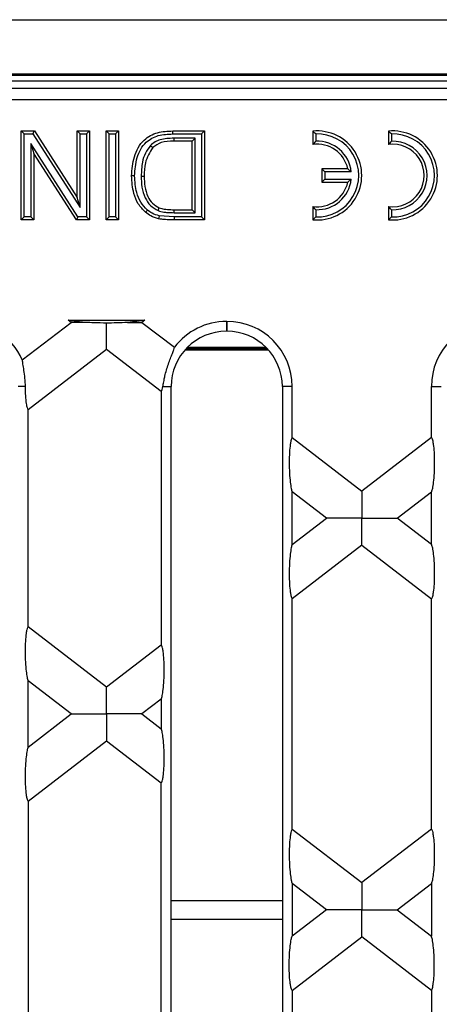
# Model space of a CAD drawing. Units: millimetres. Extents: x 63 to 2101, y 35 to 1370.
# Drawn here: x 1220 to 1258, y 786 to 874 of the extents above; entities that cross this region are included whole.
import ezdxf

# ---------------------------------------------------------------- set-up
doc = ezdxf.new("R2010")
doc.units = ezdxf.units.MM
doc.header["$LTSCALE"] = 5

msp = doc.modelspace()

# ---------------------------------------------------------------- linework, layer by layer
at = {"color": 7, "linetype": 'Continuous', "lineweight": 25}
for p, q in [((502.078, 874.144), (1500.078, 874.144)), ((502.078, 869.267), (1500.078, 869.267)), ((1073.078, 869.144), (1429.078, 869.144)), ((1003.554, 868.644), (1498.603, 868.644)), ((1425.396, 867.96), (1076.761, 867.96)), ((1076.761, 866.961), (1425.396, 866.961)), ((1220.731, 863.876), (1220.463, 864.144)), ((1220.463, 856.144), (1220.463, 864.144)), ((1220.463, 864.144), (1221.655, 864.144)), ((1220.731, 856.412), (1220.731, 863.876)), ((1220.731, 863.876), (1221.509, 863.876)), ((1221.509, 863.876), (1221.655, 864.144)), ((1221.509, 863.876), (1225.757, 857.261)), ((1221.655, 864.144), (1225.489, 858.175)), ((1225.757, 863.876), (1225.489, 864.144)), ((1225.489, 858.175), (1225.489, 864.144)), ((1225.489, 864.144), (1226.617, 864.144)), ((1225.757, 857.261), (1225.757, 863.876)), ((1225.757, 863.876), (1226.349, 863.876)), ((1226.349, 863.876), (1226.617, 864.144)), ((1226.349, 863.876), (1226.349, 856.412)), ((1226.617, 864.144), (1226.617, 856.144)), ((1228.362, 863.876), (1228.094, 864.144)), ((1228.094, 864.144), (1229.222, 864.144)), ((1228.094, 856.144), (1228.094, 864.144)), ((1228.362, 863.876), (1228.954, 863.876)), ((1228.362, 856.412), (1228.362, 863.876)), ((1228.954, 863.876), (1229.222, 864.144)), ((1228.954, 863.876), (1228.954, 856.412)), ((1229.222, 864.144), (1229.222, 856.144)), ((1234.09, 864.144), (1236.955, 864.144)), ((1234.092, 863.876), (1236.687, 863.876)), ((1236.687, 863.876), (1236.955, 864.144)), ((1236.687, 863.876), (1236.687, 856.412)), ((1236.955, 864.144), (1236.955, 856.144)), ((1246.678, 864.124), (1246.678, 862.924)), ((1246.946, 863.874), (1246.946, 863.218)), ((1253.478, 864.124), (1253.478, 862.924)), ((1253.746, 863.874), (1253.746, 863.218)), ((1225.571, 856.412), (1221.323, 863.027)), ((1221.323, 863.027), (1221.323, 856.412)), ((1221.323, 863.027), (1221.591, 862.114)), ((1232.095, 862.84), (1232.289, 862.655)), ((1236.095, 863.489), (1234.176, 863.489)), ((1234.176, 863.489), (1234.178, 863.221)), ((1235.827, 863.221), (1234.178, 863.221)), ((1236.095, 863.489), (1235.827, 863.221)), ((1235.827, 857.067), (1235.827, 863.221)), ((1236.095, 856.799), (1236.095, 863.489)), ((1221.591, 862.114), (1221.591, 856.144)), ((1225.425, 856.144), (1221.591, 862.114)), ((1247.746, 860.476), (1247.478, 860.744)), ((1249.822, 860.744), (1247.478, 860.744)), ((1247.478, 860.744), (1247.478, 859.544)), ((1247.746, 860.476), (1247.746, 859.812)), ((1250.137, 860.476), (1247.746, 860.476)), ((1250.137, 860.476), (1249.822, 860.744)), ((1231.252, 860.084), (1231.519, 860.083)), ((1247.746, 859.812), (1247.478, 859.544)), ((1247.478, 859.544), (1249.822, 859.544)), ((1247.746, 859.812), (1250.137, 859.812)), ((1250.137, 859.812), (1249.822, 859.544)), ((1225.757, 857.261), (1225.489, 858.175)), ((1232.784, 856.983), (1232.883, 857.232)), ((1234.204, 856.799), (1234.205, 857.067)), ((1234.204, 856.799), (1236.095, 856.799)), ((1234.205, 857.067), (1235.827, 857.067)), ((1236.095, 856.799), (1235.827, 857.067)), ((1246.678, 857.364), (1246.678, 856.164)), ((1246.946, 857.07), (1246.946, 856.414)), ((1253.478, 857.364), (1253.478, 856.164)), ((1253.746, 857.07), (1253.746, 856.414)), ((1220.731, 856.412), (1220.463, 856.144)), ((1221.591, 856.144), (1220.463, 856.144)), ((1221.323, 856.412), (1220.731, 856.412)), ((1221.323, 856.412), (1221.591, 856.144)), ((1225.571, 856.412), (1225.425, 856.144)), ((1226.617, 856.144), (1225.425, 856.144)), ((1226.349, 856.412), (1225.571, 856.412)), ((1226.349, 856.412), (1226.617, 856.144)), ((1228.362, 856.412), (1228.094, 856.144)), ((1229.222, 856.144), (1228.094, 856.144)), ((1228.954, 856.412), (1228.362, 856.412)), ((1228.954, 856.412), (1229.222, 856.144)), ((1234.22, 856.412), (1232.87, 856.52)), ((1236.687, 856.412), (1234.22, 856.412)), ((1234.22, 856.412), (1234.22, 856.144)), ((1236.955, 856.144), (1234.22, 856.144)), ((1236.687, 856.412), (1236.955, 856.144)), ((1220.567, 843.572), (1224.961, 846.944)), ((1224.7, 847.144), (1231.583, 847.144)), ((1224.961, 846.944), (1224.7, 847.144)), ((1231.583, 847.144), (1231.323, 846.944)), ((1231.323, 846.944), (1234.246, 844.701)), ((1238.96, 847.026), (1238.92, 847.026)), ((1238.92, 847.026), (1238.92, 846.144)), ((1238.96, 847.026), (1238.96, 846.144)), ((1238.96, 846.144), (1238.92, 846.144)), ((1228.142, 844.503), (1221.084, 839.088)), ((1233.059, 840.73), (1228.142, 844.503)), ((1235.201, 844.475), (1242.68, 844.475)), ((1235.309, 844.593), (1242.572, 844.593)), ((1235.358, 844.644), (1236.078, 844.644)), ((1235.39, 844.677), (1242.491, 844.677)), ((1235.418, 844.704), (1242.463, 844.704)), ((1236.078, 844.644), (1236.078, 844.677)), ((1220.82, 841.164), (1220.202, 841.164)), ((1233.059, 840.73), (1233.059, 817.958)), ((1233.203, 841.164), (1233.94, 841.164)), ((1233.94, 747.124), (1233.94, 841.164)), ((1244.822, 841.164), (1243.94, 841.164)), ((1243.94, 841.164), (1243.94, 747.124)), ((1244.822, 836.586), (1244.822, 841.164)), ((1257.335, 836.586), (1257.335, 841.164)), ((1257.335, 841.164), (1258.216, 841.164)), ((1221.084, 819.6), (1221.084, 839.088)), ((1244.822, 836.586), (1251.078, 831.785)), ((1257.335, 836.586), (1251.078, 831.785)), ((1244.822, 826.984), (1244.822, 831.704)), ((1247.897, 829.344), (1244.822, 831.704)), ((1254.26, 829.344), (1257.335, 831.704)), ((1257.335, 826.984), (1257.335, 831.704)), ((1244.822, 826.984), (1247.897, 829.344)), ((1257.335, 826.984), (1254.26, 829.344)), ((1251.078, 826.903), (1244.822, 822.102)), ((1251.078, 826.903), (1257.335, 822.102)), ((1244.822, 801.386), (1244.822, 822.102)), ((1257.335, 801.386), (1257.335, 822.102)), ((1221.084, 819.6), (1228.142, 814.185)), ((1228.142, 814.185), (1233.059, 817.958)), ((1221.084, 808.769), (1221.084, 814.719)), ((1224.961, 811.744), (1221.084, 814.719)), ((1233.059, 813.076), (1231.323, 811.744)), ((1233.059, 813.076), (1233.059, 810.412)), ((1221.084, 808.769), (1224.961, 811.744)), ((1231.323, 811.744), (1233.059, 810.412)), ((1228.142, 809.303), (1221.084, 803.888)), ((1233.059, 805.53), (1228.142, 809.303)), ((1233.059, 782.758), (1233.059, 805.53)), ((1221.084, 803.888), (1221.084, 784.4)), ((1244.822, 801.386), (1251.078, 796.585)), ((1257.335, 801.386), (1251.078, 796.585)), ((1244.822, 796.504), (1244.822, 791.784)), ((1247.897, 794.144), (1244.822, 796.504)), ((1254.26, 794.144), (1257.335, 796.504)), ((1257.335, 796.504), (1257.335, 791.784)), ((1233.94, 794.976), (1243.94, 794.976)), ((1247.897, 794.144), (1244.822, 791.784)), ((1254.26, 794.144), (1257.335, 791.784)), ((1233.94, 793.312), (1243.94, 793.312)), ((1244.822, 786.902), (1251.078, 791.703)), ((1257.335, 786.902), (1251.078, 791.703)), ((1244.822, 786.902), (1244.822, 766.186)), ((1257.335, 786.902), (1257.335, 766.186))]:
    msp.add_line(p, q, dxfattribs=at)
at = {"color": 7, "linetype": 'Continuous', "lineweight": 25, "flags": 128}
for points in [[(1234.092, 863.876), (1234.091, 864.026), (1234.09, 864.144)], [(1230.659, 860.1), (1230.509, 860.101), (1230.391, 860.101)], [(1231.815, 857.037), (1231.719, 856.922), (1231.643, 856.832)], [(1232.87, 856.52), (1232.834, 856.374), (1232.806, 856.259)]]:
    msp.add_lwpolyline(points, dxfattribs=at)
at = {"color": 7, "linetype": 'Continuous', "lineweight": 25}
for centre, radius, start, end in [((1247.078, 860.144), 4, 264.26083, 95.73917), ((1247.078, 860.144), 3.732, 267.97229, 92.02771), ((1253.878, 860.144), 4, 264.26083, 95.73917), ((1253.878, 860.144), 3.732, 267.97229, 92.02771), ((1247.078, 860.144), 2.809, 12.33523, 98.18795), ((1247.078, 860.144), 3.077, 6.19602, 92.46001), ((1253.878, 860.144), 2.809, 261.81205, 98.18795), ((1253.878, 860.144), 3.077, 267.53999, 92.46001), ((1247.078, 860.144), 2.809, 261.81205, 347.66477), ((1247.078, 860.144), 3.077, 267.53999, 353.80398), ((1215.222, 841.164), 5.862, 24.25835, 90), ((1238.92, 841.164), 5.862, 90, 142.88731), ((1238.96, 841.164), 5.862, 0, 90), ((1263.196, 841.164), 5.862, 90, 180), ((1238.92, 841.164), 4.98, 90, 180), ((1238.96, 841.164), 4.98, 0, 90)]:
    msp.add_arc(centre, radius, start, end, dxfattribs=at)
for points, knots in [([(1230.391, 860.101), (1230.432, 860.685), (1230.512, 861.85), (1231.328, 863.354), (1232.708, 864.088), (1233.628, 864.125), (1234.09, 864.144)], [0, 0, 0, 0, 0.280831, 0.559961, 0.779067, 1, 1, 1, 1]), ([(1230.659, 860.1), (1230.697, 860.657), (1230.772, 861.75), (1231.521, 863.153), (1232.801, 863.827), (1233.653, 863.86), (1234.092, 863.876)], [0, 0, 0, 0, 0.286835, 0.563641, 0.775205, 1, 1, 1, 1]), ([(1246.946, 863.874), (1246.896, 863.922), (1246.807, 864.007), (1246.718, 864.088), (1246.678, 864.124)], [0, 0, 0, 0, 0.56, 1, 1, 1, 1]), ([(1253.746, 863.874), (1253.696, 863.922), (1253.607, 864.007), (1253.518, 864.088), (1253.478, 864.124)], [0, 0, 0, 0, 0.56, 1, 1, 1, 1]), ([(1232.095, 862.84), (1231.924, 862.613), (1231.585, 862.162), (1231.3, 861.205), (1231.27, 860.506), (1231.252, 860.084)], [0, 0, 0, 0, 0.287753, 0.570343, 1, 1, 1, 1]), ([(1234.176, 863.489), (1233.769, 863.475), (1233.191, 863.456), (1232.486, 863.175), (1232.226, 862.953), (1232.095, 862.84)], [0, 0, 0, 0, 0.5426973, 0.769313, 1, 1, 1, 1]), ([(1234.178, 863.221), (1233.79, 863.22), (1233.099, 863.218), (1232.536, 862.827), (1232.289, 862.655)], [0, 0, 0, 0, 0.561788, 1, 1, 1, 1]), ([(1246.946, 863.218), (1246.896, 863.165), (1246.807, 863.07), (1246.718, 862.969), (1246.678, 862.924)], [0, 0, 0, 0, 0.559997, 1, 1, 1, 1]), ([(1253.746, 863.218), (1253.696, 863.165), (1253.607, 863.07), (1253.518, 862.969), (1253.478, 862.924)], [0, 0, 0, 0, 0.559997, 1, 1, 1, 1]), ([(1232.289, 862.655), (1232.021, 862.212), (1231.541, 861.416), (1231.526, 860.492), (1231.519, 860.083)], [0, 0, 0, 0, 0.557433, 1, 1, 1, 1]), ([(1231.643, 856.832), (1231.408, 857.075), (1230.937, 857.563), (1230.479, 858.704), (1230.425, 859.571), (1230.391, 860.101)], [0, 0, 0, 0, 0.27977, 0.55992, 1, 1, 1, 1]), ([(1231.815, 857.037), (1231.6, 857.26), (1231.166, 857.711), (1230.741, 858.779), (1230.691, 859.596), (1230.659, 860.1)], [0, 0, 0, 0, 0.27378, 0.552247, 1, 1, 1, 1]), ([(1231.252, 860.084), (1231.261, 859.756), (1231.282, 859.087), (1231.545, 858.171), (1232.056, 857.407), (1232.539, 857.126), (1232.784, 856.983)], [0, 0, 0, 0, 0.267835, 0.54709, 0.770846, 1, 1, 1, 1]), ([(1231.519, 860.083), (1231.529, 859.77), (1231.548, 859.144), (1231.788, 858.296), (1232.244, 857.609), (1232.67, 857.358), (1232.883, 857.232)], [0, 0, 0, 0, 0.2807523, 0.5607222, 0.7808291, 1, 1, 1, 1]), ([(1232.806, 856.259), (1232.57, 856.328), (1232.147, 856.449), (1231.797, 856.715), (1231.643, 856.832)], [0, 0, 0, 0, 0.559864, 1, 1, 1, 1]), ([(1232.87, 856.52), (1232.654, 856.581), (1232.27, 856.691), (1231.954, 856.932), (1231.815, 857.037)], [0, 0, 0, 0, 0.561734, 1, 1, 1, 1]), ([(1232.784, 856.983), (1232.948, 856.935), (1233.212, 856.857), (1233.591, 856.818), (1233.899, 856.802), (1234.104, 856.8), (1234.204, 856.799)], [0, 0, 0, 0, 0.356086, 0.573688, 0.790946, 1, 1, 1, 1]), ([(1232.883, 857.232), (1233.029, 857.19), (1233.269, 857.12), (1233.617, 857.085), (1233.911, 857.07), (1234.107, 857.068), (1234.205, 857.067)], [0, 0, 0, 0, 0.339573, 0.559718, 0.779851, 1, 1, 1, 1]), ([(1246.946, 857.07), (1246.896, 857.123), (1246.807, 857.218), (1246.718, 857.319), (1246.678, 857.364)], [0, 0, 0, 0, 0.559997, 1, 1, 1, 1]), ([(1253.746, 857.07), (1253.696, 857.123), (1253.607, 857.218), (1253.518, 857.319), (1253.478, 857.364)], [0, 0, 0, 0, 0.559997, 1, 1, 1, 1]), ([(1234.22, 856.144), (1234.059, 856.146), (1233.794, 856.149), (1233.425, 856.169), (1233.113, 856.2), (1232.909, 856.24), (1232.806, 856.259)], [0, 0, 0, 0, 0.340033, 0.560047, 0.780046, 1, 1, 1, 1]), ([(1246.946, 856.414), (1246.896, 856.367), (1246.807, 856.281), (1246.718, 856.2), (1246.678, 856.164)], [0, 0, 0, 0, 0.56, 1, 1, 1, 1]), ([(1253.746, 856.414), (1253.696, 856.367), (1253.607, 856.281), (1253.518, 856.2), (1253.478, 856.164)], [0, 0, 0, 0, 0.56, 1, 1, 1, 1]), ([(1226.248, 846.944), (1225.887, 846.973), (1225.284, 847.02), (1224.867, 847.109), (1224.7, 847.144)], [0, 0, 0, 0, 0.599295, 1, 1, 1, 1]), ([(1226.248, 846.944), (1225.924, 846.944), (1225.388, 846.944), (1225.082, 846.944), (1224.961, 846.944)], [0, 0, 0, 0, 0.603056, 1, 1, 1, 1]), ([(1228.142, 846.88), (1227.759, 846.882), (1227.105, 846.885), (1226.499, 846.927), (1226.248, 846.944)], [0, 0, 0, 0, 0.5861631, 1, 1, 1, 1]), ([(1230.036, 846.944), (1229.708, 846.923), (1229.097, 846.883), (1228.445, 846.881), (1228.142, 846.88)], [0, 0, 0, 0, 0.535336, 1, 1, 1, 1]), ([(1228.142, 844.503), (1228.142, 844.611), (1228.142, 844.842), (1228.142, 845.671), (1228.142, 846.417), (1228.142, 846.88)], [0, 0, 0, 0, 0.2489642, 0.5337524, 1, 1, 1, 1]), ([(1231.583, 847.144), (1231.358, 847.099), (1230.926, 847.012), (1230.324, 846.966), (1230.036, 846.944)], [0, 0, 0, 0, 0.521657, 1, 1, 1, 1]), ([(1230.036, 846.944), (1230.359, 846.944), (1230.895, 846.944), (1231.201, 846.944), (1231.323, 846.944)], [0, 0, 0, 0, 0.603056, 1, 1, 1, 1]), ([(1233.203, 841.164), (1233.228, 841.305), (1233.265, 841.518), (1233.324, 841.828), (1233.359, 841.994), (1233.378, 842.079), (1233.384, 842.104), (1233.425, 842.289), (1233.52, 842.657), (1233.694, 843.202), (1233.888, 843.711), (1234.069, 844.148), (1234.21, 844.496), (1234.234, 844.633), (1234.246, 844.701)], [0, 0, 0, 0, 0.124867, 0.18764, 0.232182, 0.244569, 0.248289, 0.250361, 0.375569, 0.500152, 0.625053, 0.750222, 0.875365, 1, 1, 1, 1]), ([(1220.567, 843.572), (1220.57, 843.458), (1220.578, 843.239), (1220.689, 842.639), (1220.792, 841.933), (1220.811, 841.42), (1220.82, 841.164)], [0, 0, 0, 0, 0.260166, 0.499584, 0.749628, 1, 1, 1, 1]), ([(1220.82, 841.164), (1220.827, 840.887), (1220.839, 840.34), (1220.905, 839.682), (1220.991, 839.246), (1221.054, 839.139), (1221.084, 839.088)], [0, 0, 0, 0, 0.301467, 0.594077, 0.805927, 1, 1, 1, 1]), ([(1233.059, 840.73), (1233.088, 840.778), (1233.142, 840.865), (1233.184, 841.072), (1233.203, 841.164)], [0, 0, 0, 0, 0.552581, 1, 1, 1, 1]), ([(1244.822, 836.586), (1244.803, 836.557), (1244.761, 836.496), (1244.702, 836.29), (1244.633, 835.904), (1244.573, 835.242), (1244.549, 834.335), (1244.574, 833.398), (1244.64, 832.603), (1244.724, 832.022), (1244.792, 831.801), (1244.822, 831.704)], [0, 0, 0, 0, 0.056041, 0.120077, 0.193888, 0.324972, 0.477278, 0.635892, 0.781835, 0.903587, 1, 1, 1, 1]), ([(1257.335, 836.586), (1257.354, 836.557), (1257.396, 836.496), (1257.455, 836.29), (1257.524, 835.904), (1257.584, 835.242), (1257.608, 834.335), (1257.583, 833.398), (1257.517, 832.603), (1257.433, 832.022), (1257.365, 831.801), (1257.335, 831.704)], [0, 0, 0, 0, 0.056041, 0.120077, 0.193888, 0.324972, 0.477278, 0.635892, 0.781835, 0.903587, 1, 1, 1, 1]), ([(1251.078, 831.785), (1251.078, 831.674), (1251.078, 831.437), (1251.078, 830.582), (1251.078, 829.818), (1251.078, 829.344)], [0, 0, 0, 0, 0.248472, 0.53379, 1, 1, 1, 1]), ([(1251.078, 829.344), (1250.689, 829.344), (1249.92, 829.344), (1248.954, 829.344), (1248.242, 829.344), (1248.004, 829.344), (1247.897, 829.344)], [0, 0, 0, 0, 0.316192, 0.623066, 0.830399, 1, 1, 1, 1]), ([(1251.078, 829.344), (1251.468, 829.344), (1252.236, 829.344), (1253.203, 829.344), (1253.915, 829.344), (1254.153, 829.344), (1254.26, 829.344)], [0, 0, 0, 0, 0.316192, 0.623066, 0.830399, 1, 1, 1, 1]), ([(1251.078, 826.903), (1251.078, 827.014), (1251.078, 827.251), (1251.078, 828.106), (1251.078, 828.87), (1251.078, 829.344)], [0, 0, 0, 0, 0.248472, 0.53379, 1, 1, 1, 1]), ([(1244.822, 826.984), (1244.792, 826.887), (1244.724, 826.666), (1244.64, 826.085), (1244.574, 825.29), (1244.549, 824.354), (1244.573, 823.446), (1244.633, 822.784), (1244.702, 822.398), (1244.761, 822.192), (1244.803, 822.131), (1244.822, 822.102)], [0, 0, 0, 0, 0.096413, 0.218165, 0.364108, 0.522722, 0.675028, 0.806112, 0.879923, 0.943959, 1, 1, 1, 1]), ([(1257.335, 826.984), (1257.365, 826.887), (1257.433, 826.666), (1257.517, 826.085), (1257.583, 825.29), (1257.608, 824.354), (1257.584, 823.446), (1257.524, 822.784), (1257.455, 822.398), (1257.396, 822.192), (1257.354, 822.131), (1257.335, 822.102)], [0, 0, 0, 0, 0.0964129, 0.2181655, 0.3641081, 0.5227225, 0.6750275, 0.8061116, 0.8799231, 0.9439588, 1, 1, 1, 1]), ([(1221.084, 819.6), (1221.065, 819.572), (1221.023, 819.511), (1220.964, 819.305), (1220.895, 818.919), (1220.835, 818.257), (1220.811, 817.349), (1220.836, 816.412), (1220.902, 815.618), (1220.986, 815.037), (1221.054, 814.816), (1221.084, 814.719)], [0, 0, 0, 0, 0.056041, 0.120077, 0.193888, 0.324972, 0.477278, 0.635892, 0.781835, 0.903587, 1, 1, 1, 1]), ([(1233.059, 813.076), (1233.089, 813.174), (1233.157, 813.394), (1233.241, 813.975), (1233.307, 814.77), (1233.332, 815.707), (1233.308, 816.614), (1233.248, 817.277), (1233.179, 817.662), (1233.12, 817.869), (1233.078, 817.93), (1233.059, 817.958)], [0, 0, 0, 0, 0.096413, 0.218165, 0.364108, 0.522722, 0.675028, 0.806112, 0.879923, 0.943959, 1, 1, 1, 1]), ([(1228.142, 811.744), (1228.142, 812.045), (1228.142, 812.648), (1228.142, 813.399), (1228.142, 813.936), (1228.142, 814.105), (1228.142, 814.185)], [0, 0, 0, 0, 0.295278, 0.592614, 0.808316, 1, 1, 1, 1]), ([(1224.961, 811.744), (1225.046, 811.744), (1225.234, 811.744), (1225.729, 811.744), (1226.671, 811.744), (1227.527, 811.744), (1228.142, 811.744)], [0, 0, 0, 0, 0.1419164, 0.310876, 0.5054289, 1, 1, 1, 1]), ([(1231.323, 811.744), (1231.237, 811.744), (1231.049, 811.744), (1230.555, 811.744), (1229.613, 811.744), (1228.756, 811.744), (1228.142, 811.744)], [0, 0, 0, 0, 0.141916, 0.310876, 0.505429, 1, 1, 1, 1]), ([(1228.142, 811.744), (1228.142, 811.443), (1228.142, 810.84), (1228.142, 810.09), (1228.142, 809.552), (1228.142, 809.383), (1228.142, 809.303)], [0, 0, 0, 0, 0.295278, 0.592614, 0.808316, 1, 1, 1, 1]), ([(1233.059, 805.53), (1233.078, 805.559), (1233.12, 805.619), (1233.179, 805.826), (1233.248, 806.212), (1233.308, 806.874), (1233.332, 807.781), (1233.307, 808.718), (1233.241, 809.513), (1233.157, 810.094), (1233.089, 810.314), (1233.059, 810.412)], [0, 0, 0, 0, 0.0560412, 0.1200769, 0.1938884, 0.3249725, 0.4772775, 0.6358919, 0.7818345, 0.9035871, 1, 1, 1, 1]), ([(1221.084, 808.769), (1221.054, 808.672), (1220.986, 808.451), (1220.902, 807.871), (1220.836, 807.076), (1220.811, 806.139), (1220.835, 805.231), (1220.895, 804.569), (1220.964, 804.184), (1221.023, 803.977), (1221.065, 803.916), (1221.084, 803.888)], [0, 0, 0, 0, 0.096413, 0.218165, 0.364108, 0.522722, 0.675028, 0.806112, 0.879923, 0.943959, 1, 1, 1, 1]), ([(1244.822, 801.386), (1244.803, 801.357), (1244.761, 801.296), (1244.702, 801.09), (1244.633, 800.704), (1244.573, 800.042), (1244.549, 799.135), (1244.574, 798.198), (1244.64, 797.403), (1244.724, 796.822), (1244.792, 796.601), (1244.822, 796.504)], [0, 0, 0, 0, 0.056041, 0.120077, 0.193888, 0.324972, 0.477278, 0.635892, 0.781835, 0.903587, 1, 1, 1, 1]), ([(1257.335, 801.386), (1257.354, 801.357), (1257.396, 801.296), (1257.455, 801.09), (1257.524, 800.704), (1257.584, 800.042), (1257.608, 799.135), (1257.583, 798.198), (1257.517, 797.403), (1257.433, 796.822), (1257.365, 796.601), (1257.335, 796.504)], [0, 0, 0, 0, 0.0560412, 0.1200769, 0.1938884, 0.3249725, 0.4772775, 0.6358919, 0.7818345, 0.9035871, 1, 1, 1, 1]), ([(1251.078, 796.585), (1251.078, 796.474), (1251.078, 796.237), (1251.078, 795.382), (1251.078, 794.618), (1251.078, 794.144)], [0, 0, 0, 0, 0.248472, 0.53379, 1, 1, 1, 1]), ([(1251.078, 794.144), (1250.689, 794.144), (1249.92, 794.144), (1248.954, 794.144), (1248.242, 794.144), (1248.004, 794.144), (1247.897, 794.144)], [0, 0, 0, 0, 0.3161921, 0.6230662, 0.8303988, 1, 1, 1, 1]), ([(1251.078, 794.144), (1251.468, 794.144), (1252.236, 794.144), (1253.203, 794.144), (1253.915, 794.144), (1254.153, 794.144), (1254.26, 794.144)], [0, 0, 0, 0, 0.316192, 0.623066, 0.830399, 1, 1, 1, 1]), ([(1251.078, 791.703), (1251.078, 791.814), (1251.078, 792.051), (1251.078, 792.906), (1251.078, 793.67), (1251.078, 794.144)], [0, 0, 0, 0, 0.248472, 0.53379, 1, 1, 1, 1]), ([(1244.822, 786.902), (1244.803, 786.931), (1244.761, 786.992), (1244.702, 787.198), (1244.633, 787.584), (1244.573, 788.246), (1244.549, 789.154), (1244.574, 790.09), (1244.64, 790.885), (1244.724, 791.466), (1244.792, 791.687), (1244.822, 791.784)], [0, 0, 0, 0, 0.056041, 0.120077, 0.193888, 0.324972, 0.477278, 0.635892, 0.781835, 0.903587, 1, 1, 1, 1]), ([(1257.335, 786.902), (1257.354, 786.931), (1257.396, 786.992), (1257.455, 787.198), (1257.524, 787.584), (1257.584, 788.246), (1257.608, 789.154), (1257.583, 790.09), (1257.517, 790.885), (1257.433, 791.466), (1257.365, 791.687), (1257.335, 791.784)], [0, 0, 0, 0, 0.0560412, 0.1200769, 0.1938884, 0.3249725, 0.4772775, 0.6358919, 0.7818345, 0.9035871, 1, 1, 1, 1])]:
    msp.add_open_spline(points, degree=3, knots=knots, dxfattribs=at)

doc.saveas('drawing.dxf')
